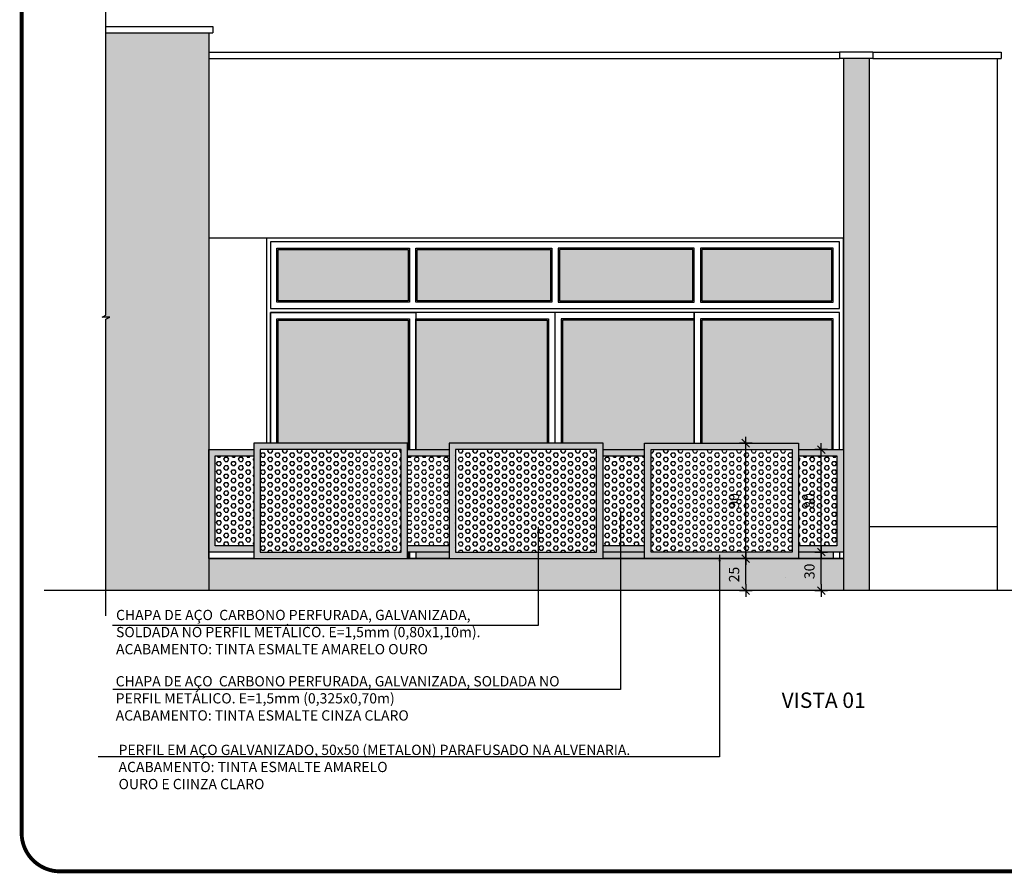
# Model space of a CAD drawing. Extents: x -445 to 273, y -835 to -512.
# Drawn here: x 159 to 166, y -811 to -805 of the extents above; entities that cross this region are included whole.
import ezdxf

# ---------------------------------------------------------------- set-up
doc = ezdxf.new("R2010")
doc.units = 0
doc.header["$LTSCALE"] = 0.2
doc.linetypes.add('DASHDOT', pattern=[25.4, 12.7, -6.35, 0, -6.35])
doc.layers.get('0').update_dxf_attribs({"color": 6, "linetype": 'CONTINUOUS'})
doc.layers.get('DEFPOINTS').update_dxf_attribs({"linetype": 'CONTINUOUS'})
for name, color, linetype in [('0_HATCH', 1, 'CONTINUOUS'), ('A-ALV', 6, 'CONTINUOUS'), ('AR-ALV', 5, 'CONTINUOUS'), ('AR-ESQ', 2, 'CONTINUOUS'), ('AR-HACH', 252, 'CONTINUOUS'), ('AR-HATCH', 254, 'CONTINUOUS'), ('ARQ-ALV-CORTE', 5, 'CONTINUOUS'), ('ARQ-CTA-1_050', 1, 'CONTINUOUS'), ('ARQ-ESQ-VISTA1', 2, 'CONTINUOUS'), ('ARQ-ESQ-VISTA2', 1, 'CONTINUOUS'), ('ARQ-SMB-1_100', 1, 'CONTINUOUS'), ('ARQ-TXT-1_025', 2, 'CONTINUOUS'), ('ARQ-TXT-1_050', 2, 'CONTINUOUS'), ('EST-CONC-CORTE', 6, 'CONTINUOUS'), ('HATCH', 13, 'CONTINUOUS'), ('PORTAL_VTA_DIST', 2, 'CONTINUOUS'), ('PRES-AMA', 40, 'CONTINUOUS')]:
    doc.layers.add(name, color=color, linetype=linetype)
doc.styles.add('ESC-50-A20', font='arial.ttf', dxfattribs={"height": 0.1})
doc.styles.add('FNDE Texto Cota 0025', font='verdana.ttf', dxfattribs={"height": 0.04})
doc.styles.add('FNDE Texto Cota 0050', font='verdana.ttf', dxfattribs={"height": 0.08})
doc.dimstyles.new('FNDE 1-0025', dxfattribs={"dimscale": 5, "dimtxt": 0.04, "dimasz": 0.01, "dimexe": 0.15, "dimexo": 0.15, "dimgap": 0.005, "dimtad": 1, "dimzin": 1, "dimdsep": 46, "dimtxsty": 'FNDE Texto Cota 0025', "dimblk": 'tic', "dimcen": 0.015, "dimdle": 0.15, "dimse1": 1, "dimse2": 1, "dimclrd": 251, "dimclre": 251, "dimclrt": 256, "dimaunit": 1, "dimadec": 3, "dimazin": 0, "dimtfac": 1, "dimtix": 1, "dimtmove": 2, "dimatfit": 3, "dimfxl": 0.15, "dimtvp": 1, "dimtolj": 1, "dimtzin": 0, "dimarcsym": 0})
doc.dimstyles.new('FNDE 1-0050', dxfattribs={"dimscale": 5, "dimtxt": 0.08, "dimasz": 0.01, "dimexe": 0.15, "dimexo": 0.15, "dimgap": 0.01, "dimtad": 1, "dimzin": 1, "dimdsep": 46, "dimtxsty": 'FNDE Texto Cota 0050', "dimblk": 'tic', "dimcen": 0.015, "dimdle": 0.15, "dimse1": 1, "dimse2": 1, "dimclrd": 251, "dimclre": 251, "dimclrt": 256, "dimaunit": 1, "dimadec": 3, "dimazin": 0, "dimtfac": 1, "dimtix": 1, "dimtmove": 2, "dimatfit": 3, "dimfxl": 0.15, "dimtvp": 1, "dimtolj": 1, "dimtzin": 0, "dimarcsym": 0})

# ---------------------------------------------------------------- blocks, each defined once
blk = doc.blocks.new('tic')
at = {"color": 251}
for p, q in [((-1, 0), (1, 0)), ((0, -1), (0, 1))]:
    blk.add_line(p, q, dxfattribs=at)
blk.add_line((-0.6, -0.6), (0.6, 0.6))
blk = doc.blocks.new('*D63')
at = {"layer": 'ARQ-CTA-1_050', "color": 251, "lineweight": -2, "transparency": 16777216}
blk.add_line((165.0701, -809.1846), (165.0701, -808.9846), dxfattribs=at)
at = {"layer": 'DEFPOINTS', "color": 0, "transparency": 16777216}
for p in [(164.5292, -808.9346), (165.0701, -808.9346), (164.5293, -809.2346)]:
    blk.add_point(p, dxfattribs=at)
at = {"layer": 'ARQ-CTA-1_050', "color": 251, "lineweight": -2, "transparency": 16777216, "xscale": 0.05, "yscale": 0.05, "zscale": 0.05}
for p, rotation in [((165.0701, -808.9346), 90), ((165.0701, -809.2346), 270)]:
    blk.add_blockref('tic', p, dxfattribs=dict(at, rotation=rotation))
at = {"layer": 'ARQ-CTA-1_050', "transparency": 16777216, "insert": (164.9784, -809.0846), "char_height": 0.08, "attachment_point": 5, "rotation": 90, "style": 'FNDE Texto Cota 0050'}
blk.add_mtext('\\A1;30', dxfattribs=at)
blk = doc.blocks.new('*D64')
at = {"layer": 'ARQ-CTA-1_050', "color": 251, "lineweight": -2, "transparency": 16777216}
blk.add_line((164.4819, -809.1846), (164.4819, -809.0346), dxfattribs=at)
at = {"layer": 'DEFPOINTS', "color": 0, "transparency": 16777216}
for p in [(164.4819, -808.9846), (164.4819, -808.9846), (164.4819, -809.2346)]:
    blk.add_point(p, dxfattribs=at)
at = {"layer": 'ARQ-CTA-1_050', "color": 251, "lineweight": -2, "transparency": 16777216, "xscale": 0.05, "yscale": 0.05, "zscale": 0.05}
for p, rotation in [((164.4819, -808.9846), 90), ((164.4819, -809.2346), 270)]:
    blk.add_blockref('tic', p, dxfattribs=dict(at, rotation=rotation))
at = {"layer": 'ARQ-CTA-1_050', "transparency": 16777216, "insert": (164.3903, -809.1096), "char_height": 0.08, "attachment_point": 5, "rotation": 90, "style": 'FNDE Texto Cota 0050'}
blk.add_mtext('\\A1;25', dxfattribs=at)
blk = doc.blocks.new('*D65')
at = {"layer": 'ARQ-CTA-1_050', "color": 251, "lineweight": -2, "transparency": 16777216}
blk.add_line((164.4819, -808.9346), (164.4819, -808.1346), dxfattribs=at)
at = {"layer": 'DEFPOINTS', "color": 0, "transparency": 16777216}
for p in [(164.4819, -808.0846), (164.8929, -808.0846), (164.8929, -808.9846)]:
    blk.add_point(p, dxfattribs=at)
at = {"layer": 'ARQ-CTA-1_050', "color": 251, "lineweight": -2, "transparency": 16777216, "xscale": 0.05, "yscale": 0.05, "zscale": 0.05}
for p, rotation in [((164.4819, -808.0846), 90), ((164.4819, -808.9846), 270)]:
    blk.add_blockref('tic', p, dxfattribs=dict(at, rotation=rotation))
at = {"layer": 'ARQ-CTA-1_050', "transparency": 16777216, "insert": (164.3903, -808.5346), "char_height": 0.08, "attachment_point": 5, "rotation": 90, "style": 'FNDE Texto Cota 0050'}
blk.add_mtext('\\A1;90', dxfattribs=at)
blk = doc.blocks.new('*D139')
at = {"layer": 'ARQ-CTA-1_050', "color": 251, "lineweight": -2, "transparency": 16777216}
blk.add_line((165.0701, -808.8846), (165.0701, -808.1846), dxfattribs=at)
at = {"layer": 'DEFPOINTS', "color": 0, "transparency": 16777216}
for p in [(165.0701, -808.1346), (165.0701, -808.1346), (165.0701, -808.9346)]:
    blk.add_point(p, dxfattribs=at)
at = {"layer": 'ARQ-CTA-1_050', "color": 251, "lineweight": -2, "transparency": 16777216, "xscale": 0.05, "yscale": 0.05, "zscale": 0.05}
for p, rotation in [((165.0701, -808.1346), 90), ((165.0701, -808.9346), 270)]:
    blk.add_blockref('tic', p, dxfattribs=dict(at, rotation=rotation))
at = {"layer": 'ARQ-CTA-1_050', "transparency": 16777216, "insert": (164.9782, -808.5346), "char_height": 0.08, "attachment_point": 5, "rotation": 90, "style": 'FNDE Texto Cota 0050'}
blk.add_mtext('\\A1;80', dxfattribs=at)

msp = doc.modelspace()

# ---------------------------------------------------------------- hatches: boundary and pattern name
at = {"layer": '0_HATCH'}
msp.add_hatch(color=160, dxfattribs=at).paths.add_polyline_path([(160.293, -806.4846), (160.293, -804.8846), (159.4906, -804.8846), (159.4906, -809.2346), (160.293, -809.2346), (160.293, -808.7346), (160.293, -808.7346)])
at = {"layer": 'AR-HACH', "ltscale": 10}
h = msp.add_hatch(color=256, dxfattribs=at)
h.dxf.hatch_style = 1
h.paths.add_polyline_path([(160.6429, -808.1346), (160.2929, -808.1346), (160.2929, -808.9346), (160.6429, -808.9346), (160.6429, -808.8846), (160.3429, -808.8846), (160.3429, -808.1846), (160.6429, -808.1846)])
h = msp.add_hatch(color=256, dxfattribs=at)
h.dxf.hatch_style = 1
h.paths.add_polyline_path([(162.1679, -808.1346), (161.8429, -808.1346), (161.8429, -808.1846), (162.1679, -808.1846)])
h.paths.add_polyline_path([(162.1679, -808.8846), (161.8429, -808.8846), (161.8429, -808.9346), (162.1679, -808.9346)])
h = msp.add_hatch(color=256, dxfattribs=at)
h.dxf.hatch_style = 1
h.paths.add_polyline_path([(163.6929, -808.1346), (163.3679, -808.1346), (163.3679, -808.1846), (163.6929, -808.1846)])
h.paths.add_polyline_path([(163.6929, -808.8846), (163.3679, -808.8846), (163.3679, -808.9346), (163.6929, -808.9346)])
h = msp.add_hatch(color=256, dxfattribs=at)
h.dxf.hatch_style = 1
h.paths.add_polyline_path([(165.2429, -808.1346), (164.8929, -808.1346), (164.8929, -808.1846), (165.1929, -808.1846), (165.1929, -808.8846), (164.8929, -808.8846), (164.8929, -808.9346), (165.2429, -808.9346)])
at = {"layer": 'AR-HATCH'}
h = msp.add_hatch(color=256, dxfattribs=at)
h.dxf.hatch_style = 1
h.paths.add_polyline_path([(165.4429, -805.0846), (165.2429, -805.0846), (165.243, -809.2346), (165.4429, -809.2346), (165.4429, -808.0846)])
h = msp.add_hatch(color=256, dxfattribs=at)
h.dxf.hatch_style = 1
h.paths.add_polyline_path([(160.2929, -809.1346), (165.2429, -809.1346), (165.2429, -809.2346), (160.2929, -809.2346)])
h.paths.add_polyline_path([(160.2929, -808.9846), (160.6429, -808.9846), (161.8429, -808.9846), (162.1679, -808.9846), (163.3679, -808.9846), (163.6929, -808.9846), (164.8929, -808.9846), (165.2429, -808.9846), (165.2429, -809.1346), (160.2929, -809.1346)])
h = msp.add_hatch(color=256, dxfattribs=at)
h.dxf.hatch_style = 1
h.paths.add_polyline_path([(160.2929, -809.1346), (165.2429, -809.1346), (165.2429, -809.2346), (160.2929, -809.2346)])
h.paths.add_polyline_path([(165.2429, -809.0346), (160.2929, -809.0346), (160.2929, -809.1346), (165.2429, -809.1346)])
at = {"layer": 'HATCH'}
h = msp.add_hatch(color=256, dxfattribs=at)
h.dxf.hatch_style = 1
h.set_gradient(color1=(132, 132, 132), tint=1, name='INVHEMISPHERICAL')
h.paths.add_polyline_path([(164.1378, -806.9746), (165.1528, -806.9746), (165.1528, -806.5746), (164.1378, -806.5746)])
h.paths.add_polyline_path([(164.0678, -806.9746), (164.0678, -806.5746), (163.0278, -806.5746), (163.0278, -806.9746)])
h.paths.add_polyline_path([(162.9578, -806.9746), (162.9578, -806.5746), (161.9178, -806.5746), (161.9178, -806.9746)])
h.paths.add_polyline_path([(161.8478, -806.9746), (161.8478, -806.5746), (160.8328, -806.5746), (160.8328, -806.9746)])
h = msp.add_hatch(color=256, dxfattribs=at)
h.dxf.hatch_style = 1
h.set_gradient(color1=(132, 132, 132), tint=1, name='INVHEMISPHERICAL')
h.paths.add_polyline_path([(160.8328, -808.0846), (161.8429, -808.0846), (161.8429, -808.1346), (161.8478, -808.1346), (161.8478, -807.1246), (160.8328, -807.1246)])
h = msp.add_hatch(color=256, dxfattribs=at)
h.dxf.hatch_style = 1
h.set_gradient(color1=(132, 132, 132), tint=1, name='INVHEMISPHERICAL')
h.paths.add_polyline_path([(162.1679, -808.0846), (162.9328, -808.0846), (162.9328, -807.1246), (161.9078, -807.1246), (161.9078, -808.1346), (162.1679, -808.1346)])
h = msp.add_hatch(color=256, dxfattribs=at)
h.dxf.hatch_style = 1
h.set_gradient(color1=(132, 132, 132), tint=1, name='INVHEMISPHERICAL')
h.paths.add_polyline_path([(163.0528, -808.0846), (163.3679, -808.0846), (163.3679, -808.1346), (163.6929, -808.1346), (163.6929, -808.0846), (164.0778, -808.0846), (164.0778, -807.1246), (163.0528, -807.1246)])
h = msp.add_hatch(color=256, dxfattribs=at)
h.dxf.hatch_style = 1
h.set_gradient(color1=(132, 132, 132), tint=1, name='INVHEMISPHERICAL')
h.paths.add_polyline_path([(164.8929, -808.1346), (165.1528, -808.1346), (165.1528, -807.1246), (164.1378, -807.1246), (164.1378, -808.0846), (164.8929, -808.0846)])
h = msp.add_hatch(color=256, dxfattribs=at)
h.dxf.hatch_style = 1
h.set_gradient(color1=(132, 132, 132), tint=1, name='INVHEMISPHERICAL')
h.paths.add_polyline_path([(162.1679, -808.9346), (161.9078, -808.9346), (161.9078, -808.9846), (162.1679, -808.9846)])
h = msp.add_hatch(color=256, dxfattribs=at)
h.dxf.hatch_style = 1
h.set_gradient(color1=(132, 132, 132), tint=1, name='INVHEMISPHERICAL')
h.paths.add_polyline_path([(163.6929, -808.9346), (163.3679, -808.9346), (163.3679, -808.9846), (163.6929, -808.9846)])
h = msp.add_hatch(color=256, dxfattribs=at)
h.dxf.hatch_style = 1
h.set_gradient(color1=(132, 132, 132), tint=1, name='INVHEMISPHERICAL')
h.paths.add_polyline_path([(165.1628, -808.9346), (164.8929, -808.9346), (164.8929, -808.9846), (165.1628, -808.9846)])
at = {"layer": 'PRES-AMA'}
h = msp.add_hatch(color=256, dxfattribs=at)
h.dxf.hatch_style = 1
h.paths.add_polyline_path([(161.8429, -808.0846), (160.6429, -808.0846), (160.6429, -808.9846), (161.8429, -808.9846)])
h.paths.add_polyline_path([(161.7929, -808.1346), (160.6929, -808.1346), (160.6929, -808.9346), (161.7929, -808.9346)], flags=16)
at = {"layer": 'PRES-AMA', "ltscale": 10}
h = msp.add_hatch(dxfattribs=at)
h.set_pattern_fill('HEX', color=40, scale=0.006)
h.paths.add_polyline_path([(161.7929, -808.1346), (160.6929, -808.1346), (160.6929, -808.9346), (161.7929, -808.9346)])
at = {"layer": 'PRES-AMA'}
h = msp.add_hatch(color=256, dxfattribs=at)
h.dxf.hatch_style = 1
h.paths.add_polyline_path([(163.3679, -808.0846), (162.1679, -808.0846), (162.1679, -808.9846), (163.3679, -808.9846)])
h.paths.add_polyline_path([(163.3179, -808.1346), (162.2179, -808.1346), (162.2179, -808.9346), (163.3179, -808.9346)], flags=16)
at = {"layer": 'PRES-AMA', "ltscale": 10}
h = msp.add_hatch(dxfattribs=at)
h.set_pattern_fill('HEX', color=40, scale=0.006)
h.paths.add_polyline_path([(163.3179, -808.1346), (162.2179, -808.1346), (162.2179, -808.9346), (163.3179, -808.9346)])
at = {"layer": 'PRES-AMA'}
h = msp.add_hatch(color=256, dxfattribs=at)
h.dxf.hatch_style = 1
h.paths.add_polyline_path([(163.6929, -808.0846), (164.8929, -808.0846), (164.8929, -808.9846), (163.6929, -808.9846)])
h.paths.add_polyline_path([(163.7429, -808.1346), (164.8429, -808.1346), (164.8429, -808.9346), (163.7429, -808.9346)], flags=16)
at = {"layer": 'PRES-AMA', "ltscale": 10}
h = msp.add_hatch(dxfattribs=at)
h.set_pattern_fill('HEX', color=40, scale=0.006)
h.paths.add_polyline_path([(163.7429, -808.1346), (164.8429, -808.1346), (164.8429, -808.9346), (163.743, -808.9346)])
h = msp.add_hatch(dxfattribs=at)
h.set_pattern_fill('HEX', color=251, scale=0.006)
h.paths.add_polyline_path([(160.3429, -808.1846), (160.6429, -808.1846), (160.6429, -808.8846), (160.3429, -808.8846)])
h = msp.add_hatch(dxfattribs=at)
h.set_pattern_fill('HEX', color=251, scale=0.006)
h.paths.add_polyline_path([(161.8429, -808.1846), (162.1679, -808.1846), (162.1679, -808.8846), (161.8429, -808.8846)])
h = msp.add_hatch(dxfattribs=at)
h.set_pattern_fill('HEX', color=251, scale=0.006)
h.paths.add_polyline_path([(163.3679, -808.1846), (163.6929, -808.1846), (163.6929, -808.8846), (163.3679, -808.8846)])
h = msp.add_hatch(dxfattribs=at)
h.set_pattern_fill('HEX', color=251, scale=0.006)
h.paths.add_polyline_path([(164.8929, -808.1846), (165.1929, -808.1846), (165.1929, -808.8846), (164.8929, -808.8846)])

# ---------------------------------------------------------------- linework, layer by layer
at = {"layer": 'A-ALV'}
msp.add_line((165.2128, -808.9346), (165.2128, -808.9846), dxfattribs=at)
at = {"layer": 'AR-ALV', "color": 3}
for p, q in [((165.243, -806.4846), (160.293, -806.4846)), ((165.243, -806.4846), (160.293, -806.4846)), ((164.7929, -808.829), (164.7929, -808.829)), ((160.293, -808.9846), (165.243, -808.9846)), ((164.7929, -809.129), (164.7929, -809.129))]:
    msp.add_line(p, q, dxfattribs=at)
at = {"layer": 'AR-ALV'}
msp.add_lwpolyline([(159.4906, -809.4304), (159.4906, -807.1168), (159.5206, -807.1018), (159.4606, -807.1018), (159.4906, -807.0868), (159.4906, -804.7123)], dxfattribs=at)
at = {"layer": 'AR-ESQ'}
for p, q in [((160.293, -805.0346), (165.2129, -805.0346)), ((160.293, -805.0846), (165.2129, -805.0846)), ((160.293, -805.0846), (165.2129, -805.0846)), ((160.6429, -808.9346), (160.293, -808.9346))]:
    msp.add_line(p, q, dxfattribs=at)
for points in [[(160.6429, -808.9846), (160.2929, -808.9846), (160.2929, -808.1346), (160.6429, -808.1346)], [(161.8429, -808.1346), (162.1679, -808.1346)], [(163.3679, -808.1346), (163.6929, -808.1346)], [(164.8929, -808.1346), (165.2429, -808.1346), (165.2429, -808.9846), (164.8929, -808.9846)], [(164.8929, -808.1346), (165.2429, -808.1346), (165.2429, -808.9346), (164.8929, -808.9346)], [(160.6429, -808.8846), (160.3429, -808.8846), (160.3429, -808.1846), (160.6429, -808.1846)], [(161.8429, -808.1846), (162.1679, -808.1846)], [(163.3679, -808.1846), (163.6929, -808.1846)], [(164.8929, -808.1846), (165.1929, -808.1846), (165.1929, -808.8846), (164.8929, -808.8846)], [(162.1679, -808.8846), (161.8429, -808.8846)], [(163.6929, -808.8846), (163.3679, -808.8846)], [(162.1679, -808.9346), (161.8429, -808.9346)], [(163.6929, -808.9346), (163.3679, -808.9346)], [(162.1679, -808.9846), (161.8429, -808.9846)], [(163.6929, -808.9846), (163.3679, -808.9846)]]:
    msp.add_lwpolyline(points, dxfattribs=at)
for points in [[(161.8429, -808.0846), (160.6429, -808.0846), (160.6429, -808.9846), (161.8429, -808.9846)], [(161.7929, -808.1346), (160.6929, -808.1346), (160.6929, -808.9346), (161.7929, -808.9346)], [(163.3679, -808.0846), (162.1679, -808.0846), (162.1679, -808.9846), (163.3679, -808.9846)], [(163.3179, -808.1346), (162.2179, -808.1346), (162.2179, -808.9346), (163.3179, -808.9346)], [(163.6929, -808.0846), (164.8929, -808.0846), (164.8929, -808.9846), (163.6929, -808.9846)], [(163.7429, -808.1346), (164.8429, -808.1346), (164.8429, -808.9346), (163.7429, -808.9346)]]:
    msp.add_lwpolyline(points, close=True, dxfattribs=at)
at = {"layer": 'ARQ-ALV-CORTE'}
for p, q in [((159.4906, -804.8346), (160.3232, -804.8346)), ((159.4906, -804.8846), (160.3233, -804.8846)), ((160.293, -804.8846), (160.293, -809.2346)), ((160.3231, -804.8346), (160.3231, -804.8846)), ((160.3232, -804.8346), (160.3232, -804.8846)), ((165.2129, -805.0346), (165.2129, -805.0846)), ((165.473, -805.0346), (165.2129, -805.0346)), ((165.473, -805.0346), (165.473, -805.0846)), ((165.4731, -805.0346), (165.4731, -805.0846)), ((165.473, -805.0846), (165.2129, -805.0846)), ((165.243, -805.0846), (165.243, -809.2346)), ((165.443, -805.0846), (165.443, -809.2346)), ((165.243, -805.1846), (165.243, -806.0246)), ((160.293, -809.2346), (159.4906, -809.2346))]:
    msp.add_line(p, q, dxfattribs=at)
at = {"layer": 'ARQ-ESQ-VISTA1'}
msp.add_line((160.7728, -807.0346), (165.2128, -807.0346), dxfattribs=at)
for points in [[(165.2428, -808.1346), (165.2428, -806.4846), (160.7428, -806.4846), (160.7428, -808.0846)], [(165.2128, -807.0346), (165.2128, -806.5146), (160.7728, -806.5146), (160.7728, -807.0346)], [(160.7428, -807.0646), (160.7428, -807.0646), (160.7428, -808.0846)], [(165.2128, -807.0646), (160.7728, -807.0646)], [(165.2128, -808.1346), (165.2128, -807.0646), (160.7728, -807.0646), (160.7728, -808.0846)]]:
    msp.add_lwpolyline(points, dxfattribs=at)
at = {"layer": 'ARQ-ESQ-VISTA2'}
for p, q in [((160.8228, -808.0846), (160.8228, -807.1146)), ((160.8228, -807.1146), (161.8578, -807.1146)), ((160.8328, -808.0846), (160.8328, -807.1246)), ((160.8328, -807.1246), (161.8478, -807.1246)), ((161.8478, -807.1246), (161.8478, -808.1346)), ((161.8578, -807.1146), (161.8578, -808.1346)), ((161.9078, -808.1346), (161.9078, -807.1146)), ((161.9078, -807.1146), (162.9428, -807.1146)), ((161.9078, -808.1346), (161.9078, -807.1246)), ((161.9078, -807.1246), (162.9328, -807.1246)), ((162.9328, -807.1246), (162.9328, -808.0846)), ((162.9428, -807.1146), (162.9428, -808.0846)), ((162.9428, -807.1146), (162.9428, -808.0846)), ((164.0778, -807.1146), (163.0428, -807.1146)), ((163.0428, -807.1146), (163.0428, -808.0846)), ((164.0778, -807.1246), (163.0528, -807.1246)), ((163.0528, -807.1246), (163.0528, -808.0846)), ((164.0778, -808.0846), (164.0778, -807.1146)), ((164.0778, -808.0846), (164.0778, -807.1246)), ((165.1628, -807.1146), (164.1278, -807.1146)), ((164.1278, -807.1146), (164.1278, -808.0846)), ((165.1528, -807.1246), (164.1378, -807.1246)), ((164.1378, -807.1246), (164.1378, -808.0846)), ((165.1528, -807.1246), (165.1528, -808.1346)), ((165.1628, -808.1346), (165.1628, -807.1146)), ((161.8478, -808.9346), (161.8478, -808.9846)), ((161.8578, -808.9346), (161.8578, -808.9846)), ((161.9078, -808.9346), (161.9078, -808.9846)), ((165.1628, -808.9346), (165.1628, -808.9846)), ((165.2128, -808.9346), (165.2128, -808.9846))]:
    msp.add_line(p, q, dxfattribs=at)
for points in [[(161.8578, -806.5646), (161.8578, -806.9846), (160.8228, -806.9846), (160.8228, -806.5646)], [(161.8478, -806.5746), (161.8478, -806.9746), (160.8328, -806.9746), (160.8328, -806.5746)], [(162.9678, -806.5646), (162.9678, -806.9846), (161.9078, -806.9846), (161.9078, -806.5646)], [(162.9578, -806.5746), (162.9578, -806.9746), (161.9178, -806.9746), (161.9178, -806.5746)], [(163.0178, -806.5646), (163.0178, -806.9846), (164.0778, -806.9846), (164.0778, -806.5646)], [(163.0278, -806.5746), (163.0278, -806.9746), (164.0678, -806.9746), (164.0678, -806.5746)], [(164.1278, -806.5646), (164.1278, -806.9846), (165.1628, -806.9846), (165.1628, -806.5646)], [(164.1378, -806.5746), (164.1378, -806.9746), (165.1528, -806.9746), (165.1528, -806.5746)]]:
    msp.add_lwpolyline(points, close=True, dxfattribs=at)
for points in [[(160.7728, -808.0846), (160.7728, -807.0646), (161.9078, -807.0646), (161.9078, -808.1346)], [(164.0778, -808.0846), (164.0778, -807.0646), (162.9928, -807.0646), (162.9928, -808.0846)], [(165.2128, -808.1346), (165.2128, -807.0646), (164.0778, -807.0646), (164.0778, -808.0846)]]:
    msp.add_lwpolyline(points, dxfattribs=at)
at = {"layer": 'ARQ-SMB-1_100', "color": 10, "linetype": 'DASHDOT', "ltscale": 0.6, "const_width": 0.03}
msp.add_lwpolyline([(159.1324, -800.8834), (170.0625, -800.8834, -0.414214), (170.3625, -801.1834), (170.3625, -811.1253, -0.414214), (170.0625, -811.4253), (159.1324, -811.4253, -0.414214), (158.8324, -811.1253), (158.8324, -801.1834, -0.414214)], format="xyb", close=True, dxfattribs=at)
at = {"layer": 'EST-CONC-CORTE'}
msp.add_line((166.6042, -809.2346), (159.0079, -809.2346), dxfattribs=at)
at = {"layer": 'PORTAL_VTA_DIST', "color": 1}
for p, q in [((165.4731, -805.0346), (166.473, -805.0346)), ((166.473, -805.0346), (166.473, -805.0846)), ((165.4731, -805.0846), (166.473, -805.0846)), ((166.443, -805.0846), (166.443, -809.2346)), ((165.443, -808.7346), (166.443, -808.7346))]:
    msp.add_line(p, q, dxfattribs=at)

# ---------------------------------------------------------------- texts
at = {"layer": 'ARQ-TXT-1_025', "color": 3, "insert": (164.6681, -810.15), "char_height": 0.12, "width": 1.463587, "attachment_point": 7, "style": 'ESC-50-A20'}
msp.add_mtext('\\pi0.77764;VISTA 01', dxfattribs=at)
at = {"layer": 'ARQ-TXT-1_050', "char_height": 0.08, "attachment_point": 1, "style": 'ESC-50-A20'}
for s, insert, width in [('CHAPA DE AÇO  CARBONO PERFURADA, GALVANIZADA, \\PSOLDADA NO PERFIL METÁLICO. E=1,5mm (0,80x1,10m). \\PACABAMENTO: TINTA ESMALTE AMARELO OURO', (159.569, -809.385), 8.528178), ('CHAPA DE AÇO  CARBONO PERFURADA, GALVANIZADA, SOLDADA NO \\PPERFIL METÁLICO. E=1,5mm (0,325x0,70m)  \\PACABAMENTO: TINTA ESMALTE CINZA CLARO', (159.5663, -809.9019), 9.226256), ('PERFIL EM AÇO GALVANIZADO, 50x50 (METALON) PARAFUSADO NA ALVENARIA.\\PACABAMENTO: TINTA ESMALTE AMARELO \\POURO E CIINZA CLARO', (159.5887, -810.4373), 8.528178)]:
    msp.add_mtext(s, dxfattribs=dict(at, insert=insert, width=width))

# ---------------------------------------------------------------- dimensions: what is measured, and where the dimension line sits
at = {"layer": 'ARQ-CTA-1_050'}
for base, p1, p2, text, picture, middle in [((164.4819, -808.0846), (164.8929, -808.9846), (164.8929, -808.0846), '90', '*D65', (164.3903, -808.5346)), ((165.0701, -808.1346), (165.0701, -808.9346), (165.0701, -808.1346), '80', '*D139', (164.9782, -808.5346)), ((165.0701, -808.9346), (164.5293, -809.2346), (164.5292, -808.9346), '30', '*D63', (164.9784, -809.0846)), ((164.4819, -808.9846), (164.4819, -809.2346), (164.4819, -808.9846), '25', '*D64', (164.3903, -809.1096))]:
    dim = msp.add_linear_dim(base=base, p1=p1, p2=p2, angle=90, text=text, dimstyle='FNDE 1-0050', dxfattribs=at)
    dim.commit()
    dim.dimension.update_dxf_attribs({"geometry": picture, "text_midpoint": middle})

# ---------------------------------------------------------------- leaders
at = {"layer": 'ARQ-SMB-1_100'}
for points in [[(163.5044, -808.615), (163.5044, -810.0052), (159.5435, -810.0052)], [(162.8613, -808.7383), (162.8613, -809.5082), (159.5409, -809.5082)], [(164.2777, -808.9554), (164.2777, -810.5318), (159.4289, -810.5318)]]:
    msp.add_leader(points, dimstyle='FNDE 1-0025', override={"dimtad": 0, "dimfxl": 0.025, "dimarcsym": 1}, dxfattribs=at)

doc.saveas('drawing.dxf')
